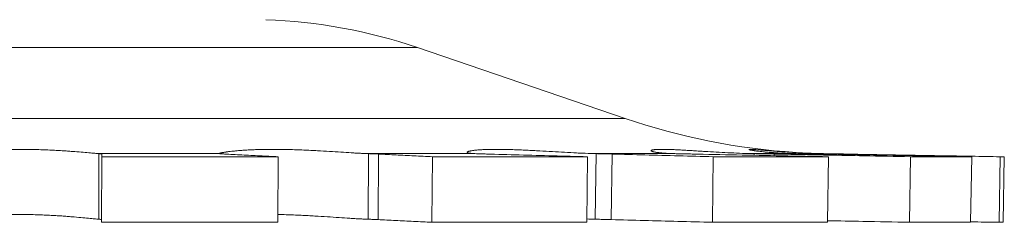
# Model space of a CAD drawing. Extents: x 43 to 177, y -3 to 41.
# Drawn here: x 88 to 90, y 11 to 11 of the extents above; entities that cross this region are included whole.
import ezdxf

# ---------------------------------------------------------------- set-up
doc = ezdxf.new("R2010")
doc.units = 0
doc.header["$MEASUREMENT"] = 0
doc.layers.get('0').update_dxf_attribs({"linetype": 'CONTINUOUS'})

msp = doc.modelspace()

# ---------------------------------------------------------------- linework, layer by layer
at = {"lineweight": 20}
for p, q in [((87.35846763278306, 11.41704335707454), (88.59683450593917, 11.41704335707454)), ((88.92025730528715, 11.30649952366584), (88.59683450593917, 11.41704335707454)), ((87.03504483323067, 11.30649952366584), (88.92025730528715, 11.30649952366584)), ((88.10095293797411, 11.25172183222905), (88.10077772902133, 11.1495276626657)), ((88.10095293797411, 11.25172183222905), (88.28906019144836, 11.25172183222905)), ((88.1054066855501, 11.2468726854689), (88.10525803497971, 11.14467851570113)), ((88.1054066855501, 11.2468726854689), (88.1054066814617, 11.25113290054375)), ((88.1054066855501, 11.2468726854689), (88.38012957096385, 11.2468726854689)), ((88.28864953746097, 11.25195954713748), (88.28906019144836, 11.25172183222905)), ((88.38012957096385, 11.2468726854689), (88.37968853349686, 11.14467851570113)), ((88.52079190379482, 11.25172183222905), (88.52002011378005, 11.1495276626657)), ((88.52079190379482, 11.25172183222905), (88.68621064645349, 11.25172183222905)), ((88.53642232328542, 11.25113290054375), (88.53568154881526, 11.1489383771303)), ((88.62024520847267, 11.2468726854689), (88.61949754731488, 11.14467851570113)), ((88.62024520847267, 11.2468726854689), (88.86183290536107, 11.2468726854689)), ((88.86183290536107, 11.2468726854689), (88.86082723105436, 11.14467851570113)), ((88.87512006892487, 11.25172183222905), (88.87384478720558, 11.1495276626657)), ((88.87512006892487, 11.25172183222905), (88.99789835896263, 11.25172183222905)), ((88.90004190521142, 11.25113290054375), (88.89879835532258, 11.1489383771303)), ((89.05757739465002, 11.2468726854689), (89.05632090153338, 11.14467851570113)), ((89.05757739465002, 11.2468726854689), (89.2368908613044, 11.2468726854689)), ((89.12120022757563, 11.25172183222905), (89.12116007018776, 11.24919631365112)), ((89.12120022757563, 11.25172183222905), (89.18652919121652, 11.25172183222905)), ((89.15240753931771, 11.25113290054375), (89.15236750396825, 11.24856990962772)), ((89.22935148088717, 11.25172183222905), (89.22933796651137, 11.2509453532404)), ((89.2368908613044, 11.2468726854689), (89.23544184899396, 11.14467851570113)), ((89.26308020564653, 11.25113290054375), (89.26306675382305, 11.25035030573329)), ((89.36465452773666, 11.2468726854689), (89.36304075455715, 11.14467851570113)), ((89.36465452773666, 11.2468726854689), (89.46006591362463, 11.2468726854689)), ((89.46006591362463, 11.2468726854689), (89.45834833603209, 11.14467851570113)), ((89.50443857393535, 11.2468726854689), (89.50266216544046, 11.14467851570113)), ((89.50443857393535, 11.2468726854689), (89.51079712015375, 11.2468726854689)), ((89.50901331412695, 11.14467851570113), (89.51079712015375, 11.2468726854689)), ((88.10525803497971, 11.14467851570113), (88.37968853349686, 11.14467851570113)), ((88.61949754731488, 11.14467851570113), (88.86082723105436, 11.14467851570113)), ((89.05632090153338, 11.14467851570113), (89.23544184899396, 11.14467851570113)), ((89.36304075455715, 11.14467851570113), (89.45834833603209, 11.14467851570113)), ((89.50266216544046, 11.14467851570113), (89.50901331412695, 11.14467851570113))]:
    msp.add_line(p, q, dxfattribs=at)
for centre, radius, start, end in [((88.33237815520961, 10.64331215269508), 0.8176778937560707, 71.12990172480009, 88.00083619439992), ((89.25082774375022, 12.27366352908905), 1.022097367195088, 251.1299017248, 266.4006663846999)]:
    msp.add_arc(centre, radius, start, end, dxfattribs=at)
for points, start_tangent, end_tangent in [([(88.1009529379741, 11.25172183222905), (88.09805128143245, 11.25193229454654), (88.09445976354353, 11.25222428793566), (88.09017569721331, 11.25259227365078), (88.08523912474162, 11.25302509570353), (88.07360401333466, 11.2540328387353), (88.05982044549395, 11.25514284874125), (88.0520694201926, 11.25571065919329), (88.04363865087694, 11.25627446506785), (88.03442908997516, 11.25682241187525), (88.02436246956364, 11.25733326738244), (88.01341148472005, 11.25778127534904), (88.00173189695059, 11.25813196635902), (87.98953732808009, 11.25835238881094), (87.97708977171348, 11.25842437512851), (87.96466215953282, 11.25833856555731), (87.95252280006929, 11.25810604842283), (87.9409258599106, 11.25774643041444), (87.93007356163412, 11.25729294523247), (87.92011054080731, 11.25677991654185), (87.91100302978622, 11.25623239983303), (87.90266855635193, 11.25567087037372), (87.89500823319744, 11.25510674744456), (87.88139110757595, 11.25400688236825), (87.86989593376816, 11.25301040714227), (87.86501654764413, 11.25258269659844), (87.86077977784751, 11.25221902842703), (87.8572248945857, 11.25193027917495), (87.85434920054368, 11.25172183222905)], (-0.9978474678021952, 0.0655776715105598), (-0.9978474678021952, -0.06557767151055958)), ([(88.29905161452122, 11.25428507928268), (88.29892686569775, 11.25426710365629), (88.29712749169711, 11.25399807761268), (88.29549390004965, 11.25373573629029), (88.29402776679066, 11.25348160036555), (88.2927319683065, 11.25323727780206), (88.29160938016594, 11.25300437595013), (88.29066260442444, 11.25278447599439), (88.29025563387154, 11.25267986330675), (88.28989314663144, 11.25257904975504), (88.28957529683638, 11.25248221584163), (88.28930223841425, 11.25238954227335), (88.28907412529288, 11.252301209757), (88.28889111140022, 11.25221739879498), (88.28875333328837, 11.25213827149195), (88.28866085882464, 11.25206391533943), (88.28863162581786, 11.25202854790865), (88.28861373768297, 11.25199439922677), (88.28860720034822, 11.251961477675), (88.28860717438695, 11.25195980368392)], (-0.9898232224070302, -0.1423024538922742), (-0.006052748878932462, -0.9999816819477287)), ([(88.52079190379479, 11.25172183222905), (88.51490185573337, 11.25193178799508), (88.50846229909972, 11.25222286272309), (88.50146668102329, 11.25258948414264), (88.49397730692421, 11.25302071887819), (88.4777976010654, 11.25402571860063), (88.46025745703633, 11.25513458958126), (88.44113505252051, 11.25626486307635), (88.43080616969252, 11.25681094741792), (88.41990194968744, 11.25731999033764), (88.40843064042224, 11.2577675506256), (88.39655302742045, 11.2581206100396), (88.38448502875093, 11.25834674867325), (88.3725105530126, 11.25842451924424), (88.36092995475985, 11.25834141332499), (88.35004137856825, 11.25810970998444), (88.34010193466585, 11.25775091742188), (88.33120680525668, 11.25729867592798), (88.32338122837777, 11.25678691198065), (88.31653259444418, 11.25623856491993), (88.31054855941932, 11.25567258197797), (88.30535569153551, 11.2551029268446), (88.30303664480255, 11.25482061230871), (88.30089514312812, 11.25454164330192), (88.29905161452122, 11.25428507928268)], (-0.9995540855081441, 0.02986017655636755), (-0.9898232228219703, -0.1423024510060461)), ([(88.67441381082872, 11.25388545413473), (88.67441353895082, 11.25387476810676), (88.67443432616265, 11.2537443809854), (88.6744998793994, 11.25361593687114), (88.67461041391476, 11.25348965101767), (88.67476614557569, 11.25336573949639), (88.67496728922706, 11.25324441776542), (88.67521406094026, 11.25312590169173), (88.67550667556016, 11.25301040714227), (88.67622942902281, 11.25278931215029), (88.6771329387695, 11.25258269659844), (88.67821372701171, 11.2523920915886), (88.67946831596095, 11.25221902842703), (88.68089409538499, 11.25206486670765), (88.68249192527648, 11.25193027917495), (88.68426353298004, 11.25181576726991), (88.68621064645347, 11.25172183222905)], (-0.03961649986730427, -0.9992149583239153), (0.9991600264475338, -0.04097854986897397)), ([(88.87512006892487, 11.25172183222905), (88.85838661503843, 11.25222428793566), (88.84948328309348, 11.25259227365078), (88.84030099297595, 11.25302509570353), (88.82145563020012, 11.2540328387353), (88.80223475498418, 11.25514284874125), (88.78240256108427, 11.25627446506785), (88.7720987073766, 11.25682241187525), (88.7615201617308, 11.25733326738244), (88.75073120180605, 11.25778127534904), (88.7399704063875, 11.25813196635902), (88.72951497748005, 11.25835238881094), (88.71962230454874, 11.25842437512851), (88.71052872655453, 11.25833856555731), (88.70240618725795, 11.25810604842283), (88.695387293367, 11.25774643041444), (88.68951169960212, 11.25729294523247), (88.68700463785399, 11.25704216301361), (88.68477076249464, 11.25677991654185), (88.68105559903415, 11.25623239983303), (88.6795419394741, 11.25595253158498), (88.67824118116027, 11.25567087037372), (88.67714326828992, 11.25538856094832), (88.67623814424263, 11.25510674744456), (88.675517204594, 11.25482656725239), (88.67497764961485, 11.2545491287342), (88.67477547016998, 11.25441178194745), (88.67461813156754, 11.25427553350653), (88.67450546516152, 11.25414052098575), (88.67443730251019, 11.25400688236825), (88.67441381082872, 11.25388545413473)], (-0.9997802758811962, 0.02096186916568801), (-0.03961650285773081, -0.9992149582053519)), ([(88.96077188798628, 11.2564436912759), (88.96077200287002, 11.25638294864263), (88.96082552990471, 11.25621103513618), (88.96095669014053, 11.25603584049276), (88.96116460068976, 11.25585802560053), (88.96144837825581, 11.25567825114323), (88.96180713995102, 11.25549717739576), (88.96224000247884, 11.25531546545068), (88.96274608254272, 11.25513377558292), (88.96397531938885, 11.25477260868818), (88.96549256487533, 11.25441648073347), (88.96729648925343, 11.25406769981905), (88.96938576297896, 11.25372857363635), (88.97176237362241, 11.25340152251196), (88.97444157680468, 11.25308941690411), (88.97744194587469, 11.25279523990618), (88.98078205356813, 11.25252197440711), (88.98448027044982, 11.25227298065423), (88.98855415594812, 11.25205312812381), (88.9978983589626, 11.25172183222905)], (-0.08168801384087382, -0.9966579495467506), (0.9997019190955205, -0.02441460539786135)), ([(89.02994917924755, 11.25607708723202), (89.02328925760388, 11.2564897578175), (89.01490743264719, 11.25699244921977), (89.00665839674066, 11.25745501675895), (88.9986249567379, 11.25785453029387), (88.99092364318616, 11.25816616716786), (88.98375958775645, 11.25836402845576), (88.98044771713812, 11.25841243253404), (88.97734135105182, 11.25842447917803), (88.97445485855113, 11.25839879632422), (88.97180260909852, 11.25833401231796), (88.96939943537103, 11.25822932624374), (88.96726202290371, 11.25808622259577), (88.96540752065061, 11.25790675660746), (88.96385307736142, 11.25769298371659), (88.96319338158258, 11.25757390385399), (88.96261300015061, 11.2574471936257), (88.96211194492179, 11.25731328578775), (88.96169022836574, 11.25717261268733), (88.96134786274769, 11.25702560708045), (88.96108485992386, 11.25687270131432), (88.96090123256833, 11.25671432834937), (88.96079699253741, 11.25655092073722), (88.96077462802492, 11.2564674687358), (88.96077188798628, 11.2564436912759)], (-0.9980548918910904, 0.06234126059251618), (-0.08168801603786047, -0.9966579493666814)), ([(89.1212002275756, 11.25172183222905), (89.10320674615984, 11.25218720195037), (89.08487923310349, 11.25292075550706), (89.06668418979412, 11.25385099596177), (89.04898371936761, 11.25489041174676), (89.04032567873003, 11.25542706478707), (89.03176735738671, 11.25596337501595), (89.02994917924755, 11.25607708723202)], (-0.9998415238677646, 0.01780244785938024), (-0.9980548919918404, 0.06234125897955628)), ([(89.11313441836248, 11.25818204626814), (89.11313397558988, 11.25817704555456), (89.11316859995588, 11.25810604842283), (89.11321334288138, 11.25806748182729), (89.11327606347746, 11.25802694769432), (89.11335644121442, 11.25798451757073), (89.1134541555625, 11.25794026279893), (89.11370031258636, 11.2578465663156), (89.11401197071999, 11.25774643041444), (89.11438656592998, 11.25764042787881), (89.114821534796, 11.25752913128766), (89.11531431308032, 11.25741311281109), (89.11586233715828, 11.25729294523247), (89.11646314009568, 11.25716916474407), (89.11711464294643, 11.25704216301361), (89.11856182100092, 11.25677991654185), (89.12018801572972, 11.25650904806553), (89.12197737133641, 11.25623239983303), (89.12391625263322, 11.25595253158498), (89.12599990645856, 11.25567087037372), (89.13059139903041, 11.25510674744456), (89.1357377439039, 11.2545491287342), (89.14144947501892, 11.25400688236825), (89.14773667986316, 11.25348965101767), (89.15458302327657, 11.25301040714227), (89.16195398923546, 11.25258269659844), (89.16976876458938, 11.25221902842703), (89.17795608584804, 11.25193027917495), (89.1865291912165, 11.25172183222905)], (-0.1303832589029038, -0.9914636684205117), (0.9998191427732951, -0.01901793217132899)), ([(89.18661958223693, 11.25329799610941), (89.18291252073787, 11.25350992207033), (89.17448171524, 11.2540328387353), (89.16645525227827, 11.25458049138307), (89.1588171938796, 11.25514284874125), (89.15154254322192, 11.25571065919329), (89.14461430425695, 11.25627446506785), (89.13803744580886, 11.25682241187525), (89.13490604446963, 11.25708394962469), (89.13189679378233, 11.25733326738244), (89.12902541646636, 11.25756714554178), (89.1263181329987, 11.25778127534904), (89.12380378798917, 11.25797107596826), (89.12151122584316, 11.25813196635902), (89.11946683139097, 11.25825982767337), (89.11768714809612, 11.25835238881094), (89.11690097451392, 11.25838486656804), (89.11618625984707, 11.25840784106824), (89.11554476496488, 11.25842108581476), (89.11497825032788, 11.25842437512851), (89.11448810885034, 11.25841756244072), (89.11407426448824, 11.25840082130352), (89.11373627344688, 11.25837440458381), (89.11359558460617, 11.25835764709306), (89.1134736927493, 11.25833856555731), (89.11337054247856, 11.258317191866), (89.11328607839634, 11.25829355729532), (89.11322024530934, 11.25826769393912), (89.11317298720664, 11.25823963307359), (89.11314424930379, 11.25820940638373), (89.11313441836248, 11.25818204626814)], (-0.9984555081377283, 0.05555716217942343), (-0.1303832577449891, -0.9914636685727842)), ([(89.21873665548645, 11.25195837499622), (89.21020751624951, 11.25222428793566), (89.19171937466373, 11.25302509570353), (89.18661958223693, 11.25329799610941)], (-0.9996290400392297, 0.02723568082953035), (-0.9984555080601337, 0.05555716357392657)), ([(88.1009529379741, 11.25172183222905), (88.10231142536932, 11.25162428836681), (88.10342441826421, 11.25152635672083), (88.10429291974512, 11.25142801173868), (88.1049150634623, 11.25132952529825), (88.10513299506292, 11.25128032745915), (88.10521861840797, 11.25125574295118), (88.10528867766318, 11.2512311655979), (88.10534317119317, 11.25120659335509), (88.10538209715816, 11.25118202458742), (88.1054132402605, 11.25113290299679)], (0.9978474663856849, -0.06557769306455882), (0.000376314843481997, -0.9999999291935666)), ([(88.2963141495404, 11.25113288909626), (88.29450023109419, 11.2512311655979), (88.2929271831799, 11.25132952529825), (88.29159368892715, 11.25142801173868), (88.29050289373845, 11.25152635672083), (88.28965827703766, 11.25162428836681), (88.28932844478632, 11.25167310251055), (88.28906019144833, 11.25172183222905)], (-0.9987129852783904, 0.05071856697823332), (-0.9796209945405442, 0.2008549403310634)), ([(88.29630708786968, 11.25113287601341), (88.323563594874, 11.24974828670446), (88.35150517694805, 11.24832816213633), (88.38012957096383, 11.24687268546889)], (0.9987129858257664, -0.05071855619970207), (0.9987092528140415, -0.05079201062784152)), ([(88.52079190379479, 11.25172183222905), (88.52687946869733, 11.25152635672083), (88.53210525384009, 11.25132952529825), (88.53642233841245, 11.25113320124479)], (0.9995540853687747, -0.02986018122169276), (0.9987138903359185, -0.0507007421059605)), ([(88.62024520847267, 11.24687268546889), (88.59163959835786, 11.24832720851949), (88.56369768451103, 11.2497473518942), (88.53642232328542, 11.25113290054375)], (-0.9987092505947579, 0.05079205426498478), (-0.9987129847083792, 0.05071857820247407)), ([(88.7043039301578, 11.25113288909626), (88.6974403394646, 11.25132952529825), (88.69139352108687, 11.25152635672083), (88.68621064645347, 11.25172183222905)], (-0.9996351175197553, 0.02701169785972012), (-0.9991600264633923, 0.04097854948229967)), ([(88.70429817350102, 11.25113287601341), (88.75552364975896, 11.24974828670446), (88.8080366448991, 11.24832816213633), (88.86183290536108, 11.24687268546889)], (0.9996351175284346, -0.02701169753852537), (0.999634057665468, -0.0270508919496532)), ([(88.87512006892487, 11.25172183222905), (88.88408946822153, 11.25152635672083), (88.8924200867134, 11.25132952529825), (88.90004190848214, 11.25113302483079)], (0.999780275851502, -0.02096187058195041), (0.9996351655243397, -0.02700992127211346)), ([(89.05757739465001, 11.24687268546889), (89.00381643354714, 11.24832720851949), (88.95130281431437, 11.2497473518942), (88.9000419052114, 11.25113290054375)], (-0.9996340570783071, 0.02705091364748416), (-0.9996351171831539, 0.02701171031649153)), ([(89.02464865159946, 11.25113288909626), (89.01513628699354, 11.25132952529825), (89.00619627524479, 11.25152635672083), (88.9978983589626, 11.25172183222905)], (-0.9997989363687747, 0.02005210302852798), (-0.9997019190892303, 0.02441460565542439)), ([(89.02464489416514, 11.25113287601341), (89.09366079114163, 11.24974828670446), (89.16441135701842, 11.24832816213633), (89.2368908613044, 11.24687268546889)], (0.9997989363726012, -0.02005210283774117), (0.9997983522038881, -0.02008120838969117)), ([(89.1212002275756, 11.25172183222905), (89.13196961924183, 11.25152635672083), (89.14240027557543, 11.25132952529825), (89.1524075403398, 11.25113295491933)], (0.9998415237981639, -0.01780245176837607), (0.9997989420116157, -0.02005182167420791)), ([(89.23694233024383, 11.24943686917255), (89.22147117416941, 11.2497473518942), (89.1524075393177, 11.25113290054375)], (-0.9997986665433046, 0.02006555202902903), (-0.9997989361867291, 0.02005211210532702)), ([(89.21871001267883, 11.25113288909626), (89.20769620543824, 11.25132952529825), (89.19694129770936, 11.25152635672083), (89.1865291912165, 11.25172183222905)], (-0.9998445032098212, 0.01763432451515935), (-0.999819142834415, 0.01901792895810548)), ([(89.21870870746048, 11.25113287601341), (89.23696034062152, 11.25081094825428)], (0.9998445032209795, -0.01763432388248759), (0.9998444601612458, -0.01763676514746727)), ([(89.22935148088719, 11.25172183222905), (89.21873665548645, 11.25195837499622)], (-0.9998506653753171, 0.01728140470377433), (-0.9996290402745217, 0.02723567219362073)), ([(89.22935148088719, 11.25172183222905), (89.24045582121973, 11.25152924721218)], (0.9998506651491996, -0.01728141778625039), (0.9998486298426813, -0.01739877586822883)), ([(89.36465452773663, 11.24687268546889), (89.29222258123235, 11.24832720851949), (89.23694233024383, 11.24943686917255)], (-0.999798351901082, 0.0200812234657125), (-0.9997986665175449, 0.02006555331255391)), ([(89.23696034062152, 11.25081094825428), (89.29719068970064, 11.24974828670446), (89.37764526384852, 11.24832816213633), (89.4600659136246, 11.24687268546889)], (0.9998444601536169, -0.01763676557996463), (0.9998440513541522, -0.01765992558635236)), ([(89.24045582121973, 11.25152924721218), (89.2406219171524, 11.25152635672083), (89.25189452005961, 11.25132952529825), (89.2630802056465, 11.25113290912936)], (0.99984863000626, -0.01739876646791368), (0.9998445033213175, -0.01763431819345778)), ([(89.4600797481213, 11.24765609918377), (89.42207200353538, 11.24832720851949), (89.34161647249991, 11.2497473518942), (89.2630802056465, 11.25113290054375)], (-0.9998441178753735, 0.01765615898253084), (-0.9998445030229938, 0.01763433510803463)), ([(89.50443857393533, 11.24687268546889), (89.4600797481213, 11.24765609918377)], (-0.9998440511242949, 0.0176599386000741), (-0.9998441178501732, 0.01765616040957493)), ([(88.1007777290213, 11.1495276626657), (88.0977868315232, 11.14975917099008), (88.0941133256851, 11.15008036365679), (88.08975602710069, 11.15048514814783), (88.08475714144087, 11.15096125234454), (88.07303760049857, 11.15206976988391), (88.0592294172825, 11.15329078068603), (88.05149010583025, 11.15391537232637), (88.04308841518471, 11.15453555852264), (88.03392657641783, 11.15513830017431), (88.02392764317793, 11.15570024113001), (88.01306484203332, 11.15619304987283), (88.00149126518068, 11.15657881027), (87.98941640844221, 11.1568212748649), (87.9770955163095, 11.15690045981423), (87.96479414562329, 11.15680606932679), (87.95277335476928, 11.15655030029488), (87.9412807668678, 11.1561547206083), (87.93051476038806, 11.15565588680592), (87.92061756774217, 11.15509155516447), (87.91155608442298, 11.15448928694831), (87.90324924134683, 11.15387160468617), (87.89559944988363, 11.15325106934144), (87.88195616306675, 11.15204121779837), (87.8703761226748, 11.15094509482494), (87.86543459241759, 11.15047461318584), (87.86112497324439, 11.15007457838127), (87.8574886551925, 11.14975695426532), (87.85452440970087, 11.1495276626657)], (-0.9975746991618151, 0.06960401994291675), (-0.9975746991618153, -0.06960401994291648)), ([(88.1007777290213, 11.1495276626657), (88.10213507105424, 11.14943011880347), (88.10324727775182, 11.14933218715749), (88.10411534586348, 11.14923384217533), (88.10473740515536, 11.1491353557349), (88.10495571411437, 11.14908608144292), (88.10504148607241, 11.14906145891293), (88.10511166695719, 11.1490368433332), (88.10516625513337, 11.14901223306837), (88.10520524896558, 11.14898762607426), (88.1052364462391, 11.1489383908264)], (0.9978436189289153, -0.06563621075934764), (-0.0006363573251896695, -0.999999797524657)), ([(88.52002011378005, 11.1495276626657), (88.51372270452006, 11.1497586137426), (88.50688974404076, 11.15007879616826), (88.49951571710466, 11.15048207960711), (88.4916678439894, 11.1509564378571), (88.47484973243547, 11.15206193755178), (88.45679045431939, 11.15328169546695), (88.43727456398568, 11.15452499657729), (88.42680018212229, 11.15512568912815), (88.41579029912236, 11.15568563658515), (88.39237104837972, 11.15656631799156), (88.3803472153551, 11.15681507073388), (88.37974127474308, 11.15682348607034)], (-0.9995319706965471, 0.03059149482253017), (-0.999908213046344, 0.01354863397051046)), ([(88.52002011378005, 11.1495276626657), (88.52610592905629, 11.14933218715749), (88.53133124546517, 11.1491353557349), (88.53568149852806, 11.14893738630911)], (0.9995537565011386, -0.02987118786493934), (0.998710006478065, -0.05077718937262488)), ([(88.61949754731486, 11.14467851570113), (88.59089387162156, 11.14613294022154), (88.5629542484993, 11.14755296585063), (88.53568154881523, 11.1489383771303)], (-0.9987092505395607, 0.05079205535030778), (-0.9987129899075748, 0.05071847582363129)), ([(88.87384478720557, 11.1495276626657), (88.86087832549731, 11.14989282923185)], (-0.9997744407881949, 0.02123835084587254), (-0.9994041948053443, 0.0345145680181798)), ([(88.87384478720557, 11.1495276626657), (88.88281282997463, 11.14933218715749), (88.89114308500865, 11.1491353557349), (88.89879834428393, 11.14893796788251)], (0.999780187700542, -0.02096607453647626), (0.999634959357681, -0.02701755040649137)), ([(89.05632090153335, 11.14467851570113), (89.00256357623527, 11.14613294022154), (88.95005426207659, 11.14755296585063), (88.89879835532258, 11.1489383771303)], (-0.9996340570648843, 0.02705091414350873), (-0.9996351186579078, 0.02701165573953137)), ([(89.36304075455715, 11.14467851570113), (89.29061370655666, 11.14613294022154), (89.23549325170148, 11.1472393929198)], (-0.9997983518977878, 0.0200812236297287), (-0.9997986664709422, 0.02006555563461178)), ([(89.50266216544043, 11.14467851570113), (89.45836215213103, 11.14546089096508)], (-0.9998440510717406, 0.01765994157550721), (-0.9998441178876442, 0.0176561582876511))]:
    msp.add_spline(points, degree=3, dxfattribs=dict(at, start_tangent=start_tangent, end_tangent=end_tangent))

doc.saveas('drawing.dxf')
